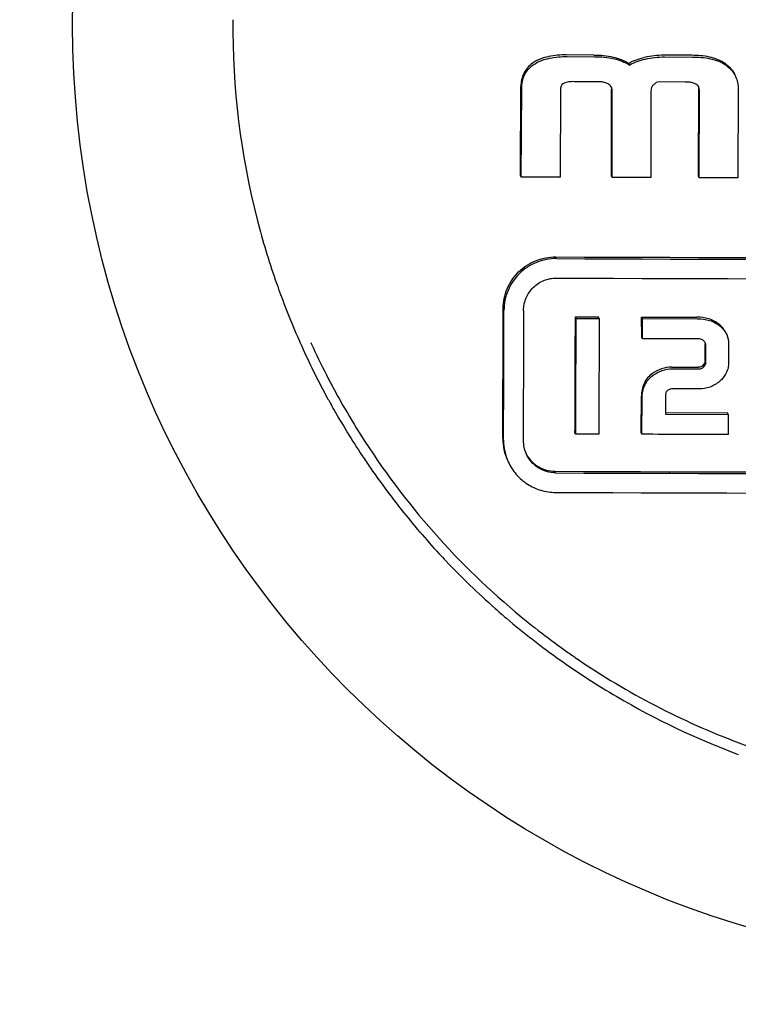
# Model space of a CAD drawing. Units: millimetres. Extents: x 7782 to 11203, y 1335 to 6068.
# Drawn here: x 10517 to 10528, y 4956 to 4971 of the extents above; entities that cross this region are included whole.
import ezdxf

# ---------------------------------------------------------------- set-up
doc = ezdxf.new("R2010")
doc.units = ezdxf.units.MM

msp = doc.modelspace()

# ---------------------------------------------------------------- linework, layer by layer
for p, q in [((10525.333, 4970.123), (10524.916, 4970.125)), ((10524.927, 4970.1), (10525.345, 4970.098)), ((10526.834, 4970.119), (10526.406, 4970.12)), ((10526.418, 4970.095), (10526.846, 4970.093)), ((10525.881, 4969.969), (10525.869, 4969.995)), ((10525.391, 4969.714), (10525.035, 4969.715)), ((10526.288, 4969.701), (10526.226, 4969.646)), ((10526.334, 4969.711), (10526.288, 4969.701)), ((10526.736, 4969.71), (10526.334, 4969.711)), ((10524.21, 4968.279), (10524.218, 4969.641)), ((10524.222, 4968.253), (10524.23, 4969.616)), ((10524.823, 4969.586), (10524.82, 4968.251)), ((10525.603, 4968.273), (10525.606, 4969.591)), ((10525.614, 4968.248), (10525.617, 4969.566)), ((10526.21, 4969.568), (10526.207, 4968.246)), ((10526.938, 4968.269), (10526.941, 4969.608)), ((10526.95, 4968.244), (10526.953, 4969.583)), ((10527.546, 4969.602), (10527.543, 4968.242)), ((10524.222, 4968.253), (10524.21, 4968.279)), ((10524.82, 4968.251), (10524.222, 4968.253)), ((10525.614, 4968.248), (10525.603, 4968.273)), ((10526.207, 4968.246), (10525.614, 4968.248)), ((10526.95, 4968.244), (10526.938, 4968.269)), ((10527.543, 4968.242), (10526.95, 4968.244)), ((10525.064, 4966.088), (10525.052, 4966.114)), ((10525.052, 4966.114), (10525.403, 4966.113)), ((10525.064, 4966.088), (10525.415, 4966.087)), ((10525.415, 4966.087), (10525.403, 4966.113)), ((10526.078, 4966.085), (10526.067, 4966.11)), ((10526.067, 4966.11), (10526.91, 4966.108)), ((10526.068, 4965.803), (10526.067, 4966.11)), ((10526.08, 4965.777), (10526.078, 4966.085)), ((10526.078, 4966.085), (10526.922, 4966.083)), ((10526.08, 4965.777), (10526.068, 4965.803)), ((10526.94, 4965.775), (10526.08, 4965.777)), ((10520.998, 4965.72), (10521.006, 4965.703)), ((10527.039, 4965.438), (10527.04, 4965.679)), ((10527.051, 4965.413), (10527.051, 4965.654)), ((10527.4, 4965.7), (10527.399, 4965.412)), ((10526.527, 4965.344), (10526.938, 4965.343)), ((10526.539, 4965.318), (10526.95, 4965.317)), ((10526.061, 4964.339), (10526.063, 4964.897)), ((10526.072, 4964.314), (10526.074, 4964.872)), ((10526.431, 4964.893), (10526.43, 4964.62)), ((10526.943, 4965.01), (10526.565, 4965.011)), ((10526.43, 4964.645), (10527.382, 4964.643)), ((10526.43, 4964.62), (10527.394, 4964.617)), ((10527.394, 4964.617), (10527.382, 4964.643)), ((10527.394, 4964.617), (10527.395, 4964.31)), ((10525.058, 4964.317), (10525.046, 4964.343)), ((10525.412, 4964.316), (10525.058, 4964.317)), ((10526.072, 4964.314), (10526.061, 4964.339)), ((10524.999, 4960.93), (10525.007, 4960.925))]:
    msp.add_line(p, q)
msp.add_circle((10531.75, 4970.581), 14.4)
for centre, radius, start, end in [((10531.756, 4970.565), 11.951, 179.5227, 194.4496), ((10525.435, 4969.592), 0.17, 359.8558, 3.1498), ((10526.855, 4969.589), 0.0971, 24.5862, 30.3764), ((10526.807, 4969.608), 0.134, 359.8523, 3.6343), ((10531.733, 4970.568), 11.929, 194.4906, 199.0122), ((10531.747, 6752.146), 1785.129, 269.775421, 270.224579), ((10531.759, 6758.435), 1791.444, 269.776213, 270.223787), ((10531.723, 4970.564), 11.918, 199.013, 199.5528), ((10531.758, 6754.784), 1788.091, 269.775793, 270.224207), ((10531.716, 4970.562), 11.911, 199.5528, 200.3588), ((10531.682, 4970.549), 11.874, 200.3571, 204.5554), ((10531.68, 4970.581), 11.736, 204.5596, 207.1573), ((10526.856, 4965.68), 0.184, 359.813, 2.2357), ((10531.679, 4970.549), 11.872, 204.5614, 208.555), ((10531.7, 4970.591), 11.759, 207.1566, 208.2001), ((10531.703, 4970.592), 11.762, 208.2001, 209.7488), ((10531.71, 4970.565), 11.907, 208.5534, 208.9867), ((10531.715, 4970.568), 11.913, 208.9867, 209.5644), ((10531.69, 4970.585), 11.746, 209.7483, 212.3437), ((10531.724, 4970.574), 11.923, 209.5646, 211.5353), ((10531.728, 4970.576), 11.928, 211.5352, 213.538), ((10531.693, 4970.588), 11.751, 212.3481, 230.5119), ((10524.731, 4964.245), 0.791, 179.8079, 204.5738), ((10524.743, 4964.22), 0.791, 179.808, 204.5699), ((10524.747, 4964.219), 0.495, 179.8101, 204.5737), ((10531.723, 4970.572), 11.921, 213.538, 214.5887), ((10531.708, 4970.562), 11.903, 214.5883, 217.1358), ((10531.737, 6746.47), 1782.737, 269.77512, 270.22488), ((10531.748, 6752.768), 1789.06, 269.775914, 270.224086), ((10531.682, 4970.542), 11.871, 217.1364, 218.4442), ((10531.747, 6748.979), 1785.57, 269.775476, 270.224524), ((10531.677, 4970.539), 11.865, 218.4472, 222.7241), ((10531.707, 4970.567), 11.906, 222.723, 223.4886), ((10531.73, 4970.59), 11.938, 223.4907, 228.5111), ((10531.728, 4970.588), 11.936, 228.5114, 229.6182), ((10531.707, 4970.562), 11.902, 229.6165, 234.6141), ((10531.704, 4970.601), 11.768, 230.5108, 231.8488), ((10531.705, 4970.602), 11.769, 231.8488, 234.2943), ((10531.699, 4970.593), 11.758, 234.2945, 235.2628), ((10531.709, 4970.567), 11.907, 234.6228, 239.6192), ((10531.694, 4970.587), 11.751, 235.3101, 235.6963), ((10531.703, 4970.599), 11.766, 235.6969, 238.2898), ((10531.732, 4970.609), 11.955, 239.6209, 249.5111)]:
    msp.add_arc(centre, radius, start, end)
for points, knots in [([(10522.777, 5023.581), (10520.612, 5016.097), (10512.109, 4986.211), (10504.223, 4956.146), (10498.787, 4933.509)], [0, 0, 0, 0, 0.250745, 1, 1, 1, 1]), ([(10524.394, 4969.997), (10524.366, 4969.977), (10524.314, 4969.931), (10524.257, 4969.844), (10524.225, 4969.745), (10524.218, 4969.676), (10524.218, 4969.641)], [0, 0, 0, 0, 0.250095, 0.500043, 0.750086, 1, 1, 1, 1]), ([(10524.916, 4970.125), (10524.825, 4970.125), (10524.644, 4970.113), (10524.468, 4970.049), (10524.394, 4969.997)], [0, 0, 0, 0, 0.501474, 1, 1, 1, 1]), ([(10524.406, 4969.971), (10524.479, 4970.024), (10524.655, 4970.088), (10524.837, 4970.1), (10524.927, 4970.1)], [0, 0, 0, 0, 0.498533, 1, 1, 1, 1]), ([(10525.632, 4970.092), (10525.674, 4970.082), (10525.757, 4970.058), (10525.834, 4970.019), (10525.869, 4969.995)], [0, 0, 0, 0, 0.500071, 1, 1, 1, 1]), ([(10525.644, 4970.066), (10525.686, 4970.057), (10525.769, 4970.033), (10525.845, 4969.993), (10525.881, 4969.969)], [0, 0, 0, 0, 0.50017, 1, 1, 1, 1]), ([(10525.869, 4969.995), (10525.906, 4970.019), (10525.985, 4970.055), (10526.069, 4970.078), (10526.112, 4970.087)], [0, 0, 0, 0, 0.499569, 1, 1, 1, 1]), ([(10525.881, 4969.969), (10525.917, 4969.993), (10525.997, 4970.03), (10526.081, 4970.052), (10526.124, 4970.061)], [0, 0, 0, 0, 0.499636, 1, 1, 1, 1]), ([(10527.354, 4969.987), (10527.281, 4970.04), (10527.106, 4970.105), (10526.925, 4970.118), (10526.834, 4970.119)], [0, 0, 0, 0, 0.498739, 1, 1, 1, 1]), ([(10526.846, 4970.093), (10526.936, 4970.093), (10527.117, 4970.08), (10527.293, 4970.015), (10527.366, 4969.962)], [0, 0, 0, 0, 0.501246, 1, 1, 1, 1]), ([(10524.23, 4969.616), (10524.23, 4969.65), (10524.236, 4969.719), (10524.269, 4969.818), (10524.326, 4969.905), (10524.378, 4969.951), (10524.406, 4969.971)], [0, 0, 0, 0, 0.250027, 0.499979, 0.749943, 1, 1, 1, 1]), ([(10527.354, 4969.987), (10527.384, 4969.965), (10527.439, 4969.916), (10527.48, 4969.853), (10527.495, 4969.819)], [0, 0, 0, 0, 0.50023, 1, 1, 1, 1]), ([(10527.366, 4969.962), (10527.396, 4969.94), (10527.451, 4969.89), (10527.491, 4969.827), (10527.507, 4969.794)], [0, 0, 0, 0, 0.500207, 1, 1, 1, 1]), ([(10525.035, 4969.715), (10525.007, 4969.716), (10524.964, 4969.714), (10524.909, 4969.704), (10524.882, 4969.695), (10524.87, 4969.689)], [0, 0, 0, 0, 0.500277, 0.750386, 1, 1, 1, 1]), ([(10525.606, 4969.624), (10525.597, 4969.643), (10525.569, 4969.675), (10525.513, 4969.7), (10525.452, 4969.712), (10525.411, 4969.714), (10525.391, 4969.714)], [0, 0, 0, 0, 0.248527, 0.498639, 0.749273, 1, 1, 1, 1]), ([(10526.939, 4969.638), (10526.929, 4969.654), (10526.901, 4969.68), (10526.848, 4969.699), (10526.792, 4969.708), (10526.755, 4969.71), (10526.736, 4969.71)], [0, 0, 0, 0, 0.248437, 0.498619, 0.749264, 1, 1, 1, 1]), ([(10527.507, 4969.794), (10527.52, 4969.764), (10527.54, 4969.701), (10527.546, 4969.635), (10527.546, 4969.602)], [0, 0, 0, 0, 0.500152, 1, 1, 1, 1]), ([(10524.87, 4969.689), (10524.861, 4969.684), (10524.845, 4969.671), (10524.831, 4969.645), (10524.824, 4969.616), (10524.823, 4969.596), (10524.823, 4969.586)], [0, 0, 0, 0, 0.250004, 0.499939, 0.749939, 1, 1, 1, 1]), ([(10523.947, 4966.238), (10523.947, 4966.341), (10523.989, 4966.551), (10524.169, 4966.815), (10524.435, 4966.991), (10524.646, 4967.031), (10524.75, 4967.031)], [0, 0, 0, 0, 0.249602, 0.499281, 0.749387, 1, 1, 1, 1]), ([(10524.762, 4967.006), (10524.658, 4967.006), (10524.447, 4966.965), (10524.18, 4966.79), (10524.001, 4966.525), (10523.958, 4966.316), (10523.958, 4966.212)], [0, 0, 0, 0, 0.250611, 0.500718, 0.750398, 1, 1, 1, 1]), ([(10524.259, 4966.211), (10524.259, 4966.276), (10524.285, 4966.407), (10524.397, 4966.572), (10524.564, 4966.682), (10524.696, 4966.707), (10524.761, 4966.707)], [0, 0, 0, 0, 0.249609, 0.499274, 0.749371, 1, 1, 1, 1]), ([(10523.94, 4964.248), (10523.941, 4964.413), (10523.943, 4965.077), (10523.945, 4965.74), (10523.947, 4966.238)], [0, 0, 0, 0, 0.249813, 1, 1, 1, 1]), ([(10523.952, 4964.222), (10523.952, 4964.388), (10523.955, 4965.051), (10523.957, 4965.715), (10523.958, 4966.212)], [0, 0, 0, 0, 0.249814, 1, 1, 1, 1]), ([(10524.259, 4966.211), (10524.258, 4966.045), (10524.256, 4965.382), (10524.254, 4964.718), (10524.252, 4964.221)], [0, 0, 0, 0, 0.250181, 1, 1, 1, 1]), ([(10525.046, 4964.343), (10525.047, 4964.49), (10525.049, 4965.081), (10525.051, 4965.671), (10525.052, 4966.114)], [0, 0, 0, 0, 0.249834, 1, 1, 1, 1]), ([(10525.058, 4964.317), (10525.059, 4964.465), (10525.061, 4965.055), (10525.062, 4965.646), (10525.064, 4966.088)], [0, 0, 0, 0, 0.249834, 1, 1, 1, 1]), ([(10525.415, 4966.087), (10525.415, 4965.94), (10525.414, 4965.349), (10525.413, 4964.759), (10525.412, 4964.316)], [0, 0, 0, 0, 0.250161, 1, 1, 1, 1]), ([(10527.253, 4965.998), (10527.219, 4966.026), (10527.168, 4966.059), (10527.112, 4966.079), (10527.098, 4966.083)], [0, 0, 0, 0, 0.749451, 1, 1, 1, 1]), ([(10527.11, 4966.057), (10527.124, 4966.053), (10527.18, 4966.034), (10527.23, 4966.001), (10527.264, 4965.973)], [0, 0, 0, 0, 0.250549, 1, 1, 1, 1]), ([(10527.359, 4965.865), (10527.347, 4965.891), (10527.316, 4965.94), (10527.275, 4965.98), (10527.253, 4965.998)], [0, 0, 0, 0, 0.499833, 1, 1, 1, 1]), ([(10527.264, 4965.973), (10527.287, 4965.955), (10527.328, 4965.915), (10527.359, 4965.866), (10527.371, 4965.84)], [0, 0, 0, 0, 0.500168, 1, 1, 1, 1]), ([(10527.014, 4965.752), (10527.009, 4965.756), (10526.987, 4965.77), (10526.96, 4965.775), (10526.94, 4965.775)], [0, 0, 0, 0, 0.251487, 1, 1, 1, 1]), ([(10527.007, 4965.371), (10526.998, 4965.362), (10526.977, 4965.347), (10526.951, 4965.342), (10526.938, 4965.343)], [0, 0, 0, 0, 0.499788, 1, 1, 1, 1]), ([(10526.95, 4965.317), (10526.962, 4965.317), (10526.988, 4965.322), (10527.009, 4965.337), (10527.019, 4965.346)], [0, 0, 0, 0, 0.500528, 1, 1, 1, 1]), ([(10527.039, 4965.438), (10527.039, 4965.426), (10527.032, 4965.4), (10527.016, 4965.38), (10527.007, 4965.371)], [0, 0, 0, 0, 0.498916, 1, 1, 1, 1]), ([(10527.019, 4965.346), (10527.028, 4965.355), (10527.044, 4965.375), (10527.051, 4965.4), (10527.051, 4965.413)], [0, 0, 0, 0, 0.501114, 1, 1, 1, 1]), ([(10527.399, 4965.412), (10527.399, 4965.385), (10527.393, 4965.331), (10527.358, 4965.228), (10527.304, 4965.163), (10527.264, 4965.127)], [0, 0, 0, 0, 0.250414, 0.500895, 1, 1, 1, 1]), ([(10526.233, 4965.245), (10526.206, 4965.226), (10526.154, 4965.181), (10526.118, 4965.122), (10526.104, 4965.092)], [0, 0, 0, 0, 0.500396, 1, 1, 1, 1]), ([(10526.115, 4965.066), (10526.129, 4965.097), (10526.166, 4965.155), (10526.218, 4965.2), (10526.245, 4965.22)], [0, 0, 0, 0, 0.499603, 1, 1, 1, 1]), ([(10526.104, 4965.092), (10526.09, 4965.061), (10526.069, 4964.997), (10526.063, 4964.931), (10526.063, 4964.897)], [0, 0, 0, 0, 0.500014, 1, 1, 1, 1]), ([(10526.074, 4964.872), (10526.074, 4964.905), (10526.081, 4964.972), (10526.102, 4965.036), (10526.115, 4965.066)], [0, 0, 0, 0, 0.499978, 1, 1, 1, 1]), ([(10527.264, 4965.127), (10527.221, 4965.089), (10527.119, 4965.027), (10527.001, 4965.009), (10526.943, 4965.01)], [0, 0, 0, 0, 0.499396, 1, 1, 1, 1]), ([(10526.461, 4964.984), (10526.455, 4964.979), (10526.444, 4964.966), (10526.432, 4964.934), (10526.431, 4964.909), (10526.431, 4964.893)], [0, 0, 0, 0, 0.250656, 0.500891, 1, 1, 1, 1]), ([(10526.565, 4965.011), (10526.538, 4965.011), (10526.5, 4965.007), (10526.468, 4964.989), (10526.461, 4964.984)], [0, 0, 0, 0, 0.74949, 1, 1, 1, 1]), ([(10524.751, 4963.722), (10524.704, 4963.722), (10524.608, 4963.736), (10524.478, 4963.796), (10524.369, 4963.89), (10524.317, 4963.971), (10524.297, 4964.014)], [0, 0, 0, 0, 0.250307, 0.500583, 0.750552, 1, 1, 1, 1]), ([(10524.307, 4963.997), (10524.35, 4963.923), (10524.478, 4963.794), (10524.653, 4963.748), (10524.74, 4963.747)], [0, 0, 0, 0, 0.499506, 1, 1, 1, 1]), ([(10524.023, 4963.891), (10524.055, 4963.822), (10524.138, 4963.692), (10524.312, 4963.542), (10524.522, 4963.446), (10524.674, 4963.424), (10524.75, 4963.424)], [0, 0, 0, 0, 0.249469, 0.499425, 0.749692, 1, 1, 1, 1]), ([(10525.518, 4960.59), (10525.914, 4960.345), (10526.737, 4959.902), (10528.473, 4959.218), (10530.777, 4958.756), (10533.127, 4958.85), (10534.95, 4959.252), (10535.833, 4959.56), (10536.264, 4959.74)], [0, 0, 0, 0, 0.125003, 0.250041, 0.499779, 0.749635, 0.874812, 1, 1, 1, 1])]:
    msp.add_open_spline(points, degree=3, knots=knots)
for points in [[(10525.333, 4970.123), (10525.434, 4970.123), (10525.535, 4970.114), (10525.632, 4970.092)], [(10525.345, 4970.098), (10525.445, 4970.098), (10525.546, 4970.088), (10525.644, 4970.066)], [(10526.406, 4970.12), (10526.307, 4970.12), (10526.209, 4970.107), (10526.112, 4970.087)], [(10526.124, 4970.061), (10526.22, 4970.081), (10526.319, 4970.095), (10526.418, 4970.095)], [(10525.599, 4969.636), (10525.603, 4969.625), (10525.605, 4969.613), (10525.605, 4969.601)], [(10525.617, 4969.566), (10525.617, 4969.586), (10525.614, 4969.606), (10525.606, 4969.624)], [(10526.226, 4969.646), (10526.214, 4969.622), (10526.21, 4969.594), (10526.21, 4969.568)], [(10526.937, 4969.642), (10526.939, 4969.634), (10526.94, 4969.625), (10526.941, 4969.617)], [(10526.953, 4969.583), (10526.953, 4969.598), (10526.95, 4969.615), (10526.943, 4969.629)], [(10527.098, 4966.083), (10527.037, 4966.099), (10526.974, 4966.108), (10526.91, 4966.108)], [(10526.922, 4966.083), (10526.985, 4966.082), (10527.049, 4966.074), (10527.11, 4966.057)], [(10527.371, 4965.84), (10527.39, 4965.796), (10527.4, 4965.747), (10527.4, 4965.7)], [(10527.025, 4965.741), (10527.022, 4965.745), (10527.018, 4965.749), (10527.014, 4965.752)], [(10527.039, 4965.718), (10527.035, 4965.726), (10527.03, 4965.734), (10527.025, 4965.741)], [(10527.037, 4965.71), (10527.039, 4965.702), (10527.039, 4965.695), (10527.04, 4965.687)], [(10527.051, 4965.654), (10527.051, 4965.676), (10527.048, 4965.698), (10527.039, 4965.718)], [(10526.527, 4965.344), (10526.475, 4965.344), (10526.422, 4965.333), (10526.372, 4965.317)], [(10526.372, 4965.317), (10526.323, 4965.3), (10526.276, 4965.275), (10526.233, 4965.245)], [(10526.245, 4965.22), (10526.287, 4965.25), (10526.334, 4965.275), (10526.384, 4965.291)], [(10526.384, 4965.291), (10526.433, 4965.308), (10526.486, 4965.318), (10526.539, 4965.318)], [(10527.395, 4964.31), (10526.954, 4964.311), (10526.513, 4964.312), (10526.072, 4964.314)]]:
    msp.add_open_spline(points, degree=3)

doc.saveas('drawing.dxf')
